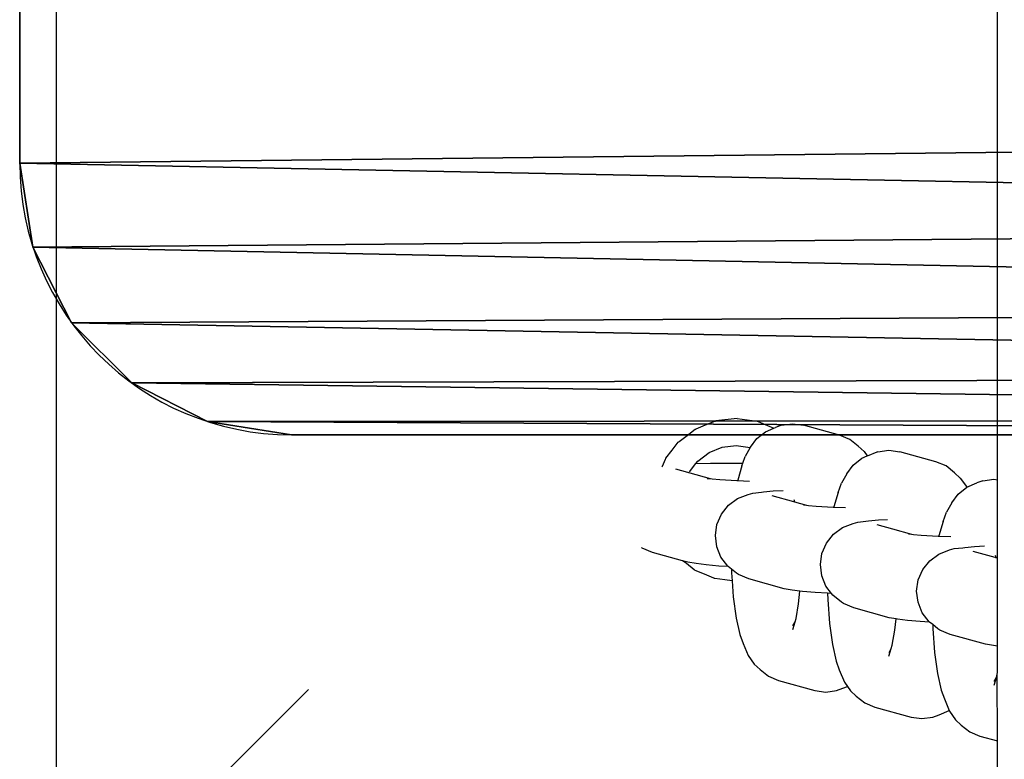
# Model space of a CAD drawing. Units: inches. Extents: x -3 to 747, y 172 to 526.
# Drawn here: x 360 to 367, y 388 to 393 of the extents above; entities that cross this region are included whole.
import ezdxf

# ---------------------------------------------------------------- set-up
doc = ezdxf.new("R2010")
doc.units = ezdxf.units.IN
doc.header["$MEASUREMENT"] = 0
doc.layers.get('0').update_dxf_attribs({"true_color": 0xffffff})
doc.layers.add('element', color=7, linetype='Continuous', true_color=0xcc6600)
doc.layers.add('konstrukcja', color=7, linetype='Continuous', true_color=0xd3d2ce)
doc.layers.add('strefa bezpieczeństwa', color=1, linetype='Continuous')

# ---------------------------------------------------------------- blocks, each defined once
blk = doc.blocks.new('Grupa_6')
for p, q in [((41.5, 27.6918, 2.3239), (2, 27.6918, 2.3239)), ((41.5, 27.6918, 5.8239), (2, 27.6918, 5.8239)), ((2, 27.6918, 2.3239), (2, 27.6918, 5.8239)), ((1.382, 27.594, 2.3239), (1.382, 27.594, 5.8239)), ((0.8244, 27.3099, 2.3239), (0.8244, 27.3099, 5.8239)), ((0.382, 26.8674, 2.3239), (0.382, 26.8674, 5.8239)), ((0.0979, 26.3099, 2.3239), (0.0979, 26.3099, 5.8239)), ((0, 25.6918, 2.3239), (0, 7.6918, 2.3239)), ((0, 25.6918, 5.8239), (0, 7.6918, 5.8239)), ((0, 25.6918, 2.3239), (0, 25.6918, 5.8239))]:
    blk.add_line(p, q)
for centre in [(2, 25.6918, 2.3239), (2, 25.6918, 5.8239)]:
    blk.add_arc(centre, 2, 90, 180)
at = {"color": 70, "true_color": 0x99ff31}
mesh = blk.add_polyface(dxfattribs=at)
corners = [(0, 7.6918, 2.3239), (0.0979, 26.3099, 2.3239), (0, 25.6918, 2.3239), (0.1132, 7.0264, 2.3239), (0.382, 26.8674, 2.3239), (0.44, 6.4357, 2.3239), (0.8244, 27.3099, 2.3239), (0.9437, 5.9863, 2.3239), (1.382, 27.594, 2.3239), (1.5677, 5.7287, 2.3239), (2, 27.6918, 2.3239), (2.2417, 5.6918, 2.3239), (41.5, 27.6918, 2.3239), (41.5, 5.6918, 2.3239), (41.7611, 5.709, 2.3239), (42.118, 27.594, 2.3239), (42.312, 5.8671, 2.3239), (42.6756, 27.3099, 2.3239), (42.7961, 6.174, 2.3239), (43.118, 26.8674, 2.3239), (43.174, 6.605, 2.3239), (43.4021, 26.3099, 2.3239), (43.4152, 7.125, 2.3239), (43.5, 25.6918, 2.3239), (43.5, 7.6918, 2.3239)]
mesh.append_faces([[corners[k] for k in face] for face in [(0, 1, 2), (23, 22, 24)]], dxfattribs={"vtx0": -1, "color": 70})
mesh.append_faces([[corners[k] for k in face] for face in [(1, 3, 4), (4, 5, 6), (6, 7, 8), (8, 9, 10), (10, 11, 12), (12, 14, 15), (15, 16, 17), (17, 18, 19), (19, 20, 21), (21, 22, 23)]], dxfattribs={"vtx0": -1, "vtx1": -1, "color": 70})
mesh.append_faces([[corners[k] for k in face] for face in [(1, 0, 3), (4, 3, 5), (6, 5, 7), (8, 7, 9), (10, 9, 11), (12, 11, 13), (12, 13, 14), (15, 14, 16), (17, 16, 18), (19, 18, 20), (21, 20, 22)]], dxfattribs={"vtx0": -1, "vtx2": -1, "color": 70})
mesh = blk.add_polyface(dxfattribs=at)
corners = [(0.0979, 26.3099, 5.8239), (0, 7.6918, 5.8239), (0, 25.6918, 5.8239), (0.1132, 7.0264, 5.8239), (0.382, 26.8674, 5.8239), (0.44, 6.4357, 5.8239), (0.8244, 27.3099, 5.8239), (0.9437, 5.9863, 5.8239), (1.382, 27.594, 5.8239), (1.5677, 5.7287, 5.8239), (2, 27.6918, 5.8239), (2.2417, 5.6918, 5.8239), (41.5, 27.6918, 5.8239), (41.5, 5.6918, 5.8239), (41.7611, 5.709, 5.8239), (42.118, 27.594, 5.8239), (42.312, 5.8671, 5.8239), (42.6756, 27.3099, 5.8239), (42.7961, 6.174, 5.8239), (43.118, 26.8674, 5.8239), (43.174, 6.605, 5.8239), (43.4021, 26.3099, 5.8239), (43.4152, 7.125, 5.8239), (43.5, 25.6918, 5.8239), (43.5, 7.6918, 5.8239)]
mesh.append_faces([[corners[k] for k in face] for face in [(0, 1, 2), (22, 23, 24)]], dxfattribs={"vtx0": -1, "color": 70})
mesh.append_faces([[corners[k] for k in face] for face in [(1, 0, 3), (3, 4, 5), (5, 6, 7), (7, 8, 9), (9, 10, 11), (11, 12, 13), (13, 12, 14), (14, 15, 16), (16, 17, 18), (18, 19, 20), (20, 21, 22)]], dxfattribs={"vtx0": -1, "vtx1": -1, "color": 70})
mesh.append_faces([[corners[k] for k in face] for face in [(3, 0, 4), (5, 4, 6), (7, 6, 8), (9, 8, 10), (11, 10, 12), (14, 12, 15), (16, 15, 17), (18, 17, 19), (20, 19, 21), (22, 21, 23)]], dxfattribs={"vtx0": -1, "vtx2": -1, "color": 70})
mesh = blk.add_polyface(dxfattribs=at)
corners = [(2, 27.6918, 5.8239), (1.382, 27.594, 2.3239), (2, 27.6918, 2.3239), (1.382, 27.594, 5.8239)]
mesh.append_faces([[corners[k] for k in face] for face in [(0, 1, 2), (1, 0, 3)]], dxfattribs={"vtx0": -1, "color": 70})
mesh = blk.add_polyface(dxfattribs=at)
corners = [(41.5, 27.6918, 5.8239), (2, 27.6918, 2.3239), (41.5, 27.6918, 2.3239), (2, 27.6918, 5.8239)]
mesh.append_faces([[corners[k] for k in face] for face in [(0, 1, 2), (1, 0, 3)]], dxfattribs={"vtx0": -1, "color": 70})
mesh = blk.add_polyface(dxfattribs=at)
corners = [(1.382, 27.594, 5.8239), (0.8244, 27.3099, 2.3239), (1.382, 27.594, 2.3239), (0.8244, 27.3099, 5.8239)]
mesh.append_faces([[corners[k] for k in face] for face in [(0, 1, 2), (1, 0, 3)]], dxfattribs={"vtx0": -1, "color": 70})
mesh = blk.add_polyface(dxfattribs=at)
corners = [(0.8244, 27.3099, 5.8239), (0.382, 26.8674, 2.3239), (0.8244, 27.3099, 2.3239), (0.382, 26.8674, 5.8239)]
mesh.append_faces([[corners[k] for k in face] for face in [(0, 1, 2), (1, 0, 3)]], dxfattribs={"vtx0": -1, "color": 70})
mesh = blk.add_polyface(dxfattribs=at)
corners = [(0.382, 26.8674, 2.3239), (0.0979, 26.3099, 5.8239), (0.0979, 26.3099, 2.3239), (0.382, 26.8674, 5.8239)]
mesh.append_faces([[corners[k] for k in face] for face in [(0, 1, 2), (1, 0, 3)]], dxfattribs={"vtx0": -1, "color": 70})
mesh = blk.add_polyface(dxfattribs=at)
corners = [(0.0979, 26.3099, 2.3239), (0, 25.6918, 5.8239), (0, 25.6918, 2.3239), (0.0979, 26.3099, 5.8239)]
mesh.append_faces([[corners[k] for k in face] for face in [(0, 1, 2), (1, 0, 3)]], dxfattribs={"vtx0": -1, "color": 70})
mesh = blk.add_polyface(dxfattribs=at)
corners = [(0, 25.6918, 2.3239), (0, 7.6918, 5.8239), (0, 7.6918, 2.3239), (0, 25.6918, 5.8239)]
mesh.append_faces([[corners[k] for k in face] for face in [(0, 1, 2), (1, 0, 3)]], dxfattribs={"vtx0": -1, "color": 70})
blk = doc.blocks.new('Grupa_1')
blk.add_blockref('Grupa_6', (0.064, 0))
blk = doc.blocks.new('Grupa_75')
at = {"layer": 'element', "rotation": 89.99999999980213}
blk.add_blockref('Grupa_1', (27.6918, 14.0094, -2.3239), dxfattribs=at)
blk = doc.blocks.new('0503')
for p, q in [((-116.348, 393.187), (-116.348, 803.187)), ((-47.094, 427.168), (-47.094, 795.624)), ((-69.277, 430.923), (-68.587, 431.198)), ((-68.587, 431.198), (-67.901, 431.483)), ((-67.901, 431.483), (-67.86, 431.488)), ((-67.86, 431.488), (-67.822, 431.503)), ((-66.266, 431.686), (-67.822, 431.503)), ((-66.266, 431.686), (-65.531, 431.58)), ((-65.531, 431.58), (-64.795, 431.483)), ((-64.795, 431.483), (-64.757, 431.467)), ((-64.757, 431.467), (-64.717, 431.461)), ((-64.717, 431.461), (-64.034, 431.167)), ((-64.034, 431.167), (-63.553, 430.968)), ((-62.986, 431.184), (-63.444, 431.014)), ((-62.986, 431.184), (-62.181, 431.292)), ((-62.181, 431.292), (-61.376, 431.183)), ((-58.718, 430.45), (-61.376, 431.183)), ((-69.937, 430.431), (-69.348, 430.883)), ((-69.348, 430.883), (-69.31, 430.899)), ((-69.31, 430.899), (-69.277, 430.923)), ((-64.804, 430.204), (-64.181, 430.702)), ((-64.181, 430.702), (-63.553, 430.968)), ((-63.553, 430.968), (-63.444, 431.014)), ((-57.976, 430.134), (-58.718, 430.45)), ((-71.043, 429.34), (-70.591, 429.93)), ((-70.591, 429.93), (-70.558, 429.955)), ((-70.558, 429.955), (-70.533, 429.987)), ((-70.533, 429.987), (-69.937, 430.431)), ((-65.27, 429.555), (-64.804, 430.204)), ((-57.345, 429.632), (-57.976, 430.134)), ((-71.503, 428.757), (-71.043, 429.34)), ((-69.163, 428.529), (-68.332, 429.16)), ((-68.332, 429.16), (-67.365, 429.556)), ((-67.365, 429.556), (-66.329, 429.687)), ((-66.329, 429.687), (-65.295, 429.546)), ((-65.295, 429.546), (-65.669, 428.869)), ((-65.27, 429.555), (-65.295, 429.546)), ((-56.926, 429.241), (-57.345, 429.632)), ((-56.926, 429.241), (-56.693, 428.917)), ((-56.693, 428.917), (-56.358, 429.06)), ((-55.899, 429.229), (-56.358, 429.06)), ((-55.899, 429.229), (-55.095, 429.337)), ((-55.095, 429.337), (-54.29, 429.228)), ((-51.632, 428.495), (-54.29, 429.228)), ((-71.758, 428.171), (-71.544, 428.687)), ((-71.544, 428.687), (-71.519, 428.72)), ((-71.519, 428.72), (-71.503, 428.757)), ((-69.775, 427.738), (-69.295, 428.358)), ((-69.295, 428.358), (-69.163, 428.529)), ((-69.295, 428.358), (-68.234, 428.385)), ((-68.234, 428.385), (-66.668, 428.396)), ((-66.668, 428.396), (-65.835, 428.39)), ((-65.909, 428.18), (-65.835, 428.39)), ((-65.835, 428.39), (-65.669, 428.869)), ((-57.718, 428.249), (-57.095, 428.747)), ((-57.095, 428.747), (-56.693, 428.917)), ((-50.89, 428.179), (-51.632, 428.495)), ((-71.781, 428.114), (-71.758, 428.171)), ((-68.228, 427.227), (-70.783, 427.932)), ((-65.909, 428.18), (-66.224, 427.124)), ((-58.184, 427.6), (-58.583, 426.914)), ((-58.184, 427.6), (-57.718, 428.249)), ((-50.259, 427.677), (-50.89, 428.179)), ((-49.84, 427.286), (-50.259, 427.677)), ((-68.228, 427.227), (-68.475, 427.24)), ((-68.103, 427.206), (-68.228, 427.227)), ((-67.543, 427.154), (-68.103, 427.206)), ((-66.289, 427.08), (-67.543, 427.154)), ((-66.232, 427.078), (-66.289, 427.08)), ((-66.224, 427.124), (-66.232, 427.078)), ((-65.364, 427.045), (-66.232, 427.078)), ((-58.823, 426.225), (-58.583, 426.914)), ((-49.84, 427.286), (-49.388, 426.656)), ((-49.369, 426.612), (-48.628, 426.927)), ((-48.169, 427.096), (-48.628, 426.927)), ((-48.169, 427.096), (-47.365, 427.204)), ((-47.365, 427.204), (-47.094, 427.168)), ((-47.094, 421.397), (-47.094, 427.168)), ((-65.462, 426.085), (-65.111, 426.181)), ((-65.111, 426.181), (-64.48, 426.249)), ((-64.48, 426.249), (-64.323, 426.266)), ((-64.323, 426.266), (-63.601, 426.339)), ((-63.601, 426.339), (-62.876, 426.377)), ((-58.823, 426.225), (-59.138, 425.169)), ((-50.454, 425.467), (-49.987, 426.116)), ((-49.987, 426.116), (-49.369, 426.612)), ((-49.369, 426.612), (-49.388, 426.656)), ((-66.904, 425.286), (-66.236, 425.779)), ((-66.236, 425.779), (-65.462, 426.085)), ((-62.087, 425.533), (-63.697, 425.977)), ((-62.022, 425.515), (-62.087, 425.533)), ((-62.022, 425.515), (-62.063, 425.571)), ((-62.022, 425.515), (-62.061, 425.68)), ((-61.142, 425.272), (-62.022, 425.515)), ((-50.454, 425.467), (-50.852, 424.781)), ((-67.42, 424.637), (-66.904, 425.286)), ((-61.142, 425.272), (-61.389, 425.285)), ((-61.017, 425.251), (-61.142, 425.272)), ((-60.457, 425.2), (-61.017, 425.251)), ((-59.203, 425.126), (-60.457, 425.2)), ((-59.146, 425.123), (-59.203, 425.126)), ((-59.138, 425.169), (-59.146, 425.123)), ((-58.278, 425.09), (-59.146, 425.123)), ((-51.093, 424.092), (-50.852, 424.781)), ((-67.749, 423.877), (-67.42, 424.637)), ((-58.506, 423.647), (-57.731, 423.952)), ((-57.731, 423.952), (-57.38, 424.049)), ((-57.38, 424.049), (-57.172, 424.071)), ((-57.172, 424.071), (-56.592, 424.133)), ((-56.592, 424.133), (-55.871, 424.206)), ((-55.871, 424.206), (-55.199, 424.241)), ((-51.093, 424.092), (-51.408, 423.036)), ((-67.867, 423.058), (-67.749, 423.877)), ((-59.174, 423.153), (-58.506, 423.647)), ((-54.81, 423.525), (-55.967, 423.844)), ((-53.412, 423.14), (-54.81, 423.525)), ((-67.768, 422.236), (-67.867, 423.058)), ((-60.018, 421.744), (-59.69, 422.504)), ((-59.69, 422.504), (-59.174, 423.153)), ((-53.412, 423.14), (-53.659, 423.153)), ((-53.287, 423.119), (-53.412, 423.14)), ((-52.727, 423.067), (-53.287, 423.119)), ((-51.472, 422.993), (-52.727, 423.067)), ((-51.416, 422.991), (-51.472, 422.993)), ((-51.408, 423.036), (-51.416, 422.991)), ((-50.548, 422.958), (-51.416, 422.991)), ((-73.242, 422.134), (-73.307, 422.183)), ((-72.486, 421.815), (-73.242, 422.134)), ((-70.28, 421.206), (-72.486, 421.815)), ((-67.457, 421.467), (-67.768, 422.236)), ((-60.137, 420.925), (-60.018, 421.744)), ((-51.42, 421.692), (-50.645, 421.997)), ((-50.645, 421.997), (-50.294, 422.094)), ((-50.294, 422.094), (-49.663, 422.161)), ((-49.663, 422.161), (-49.506, 422.178)), ((-49.506, 422.178), (-48.785, 422.251)), ((-47.27, 421.445), (-48.881, 421.89)), ((-48.785, 422.251), (-48.06, 422.289)), ((-70.001, 420.992), (-70.28, 421.206)), ((-69.888, 421.098), (-70.28, 421.206)), ((-69.289, 420.997), (-69.888, 421.098)), ((-66.957, 420.802), (-67.457, 421.467)), ((-52.604, 420.549), (-52.088, 421.198)), ((-52.088, 421.198), (-51.42, 421.692)), ((-47.205, 421.427), (-47.27, 421.445)), ((-47.205, 421.427), (-47.247, 421.484)), ((-47.205, 421.427), (-47.244, 421.592)), ((-47.094, 421.397), (-47.205, 421.427)), ((-47.094, 414.916), (-47.094, 421.397)), ((-69.418, 420.532), (-70.001, 420.992)), ((-69.381, 420.516), (-69.418, 420.532)), ((-69.348, 420.491), (-69.381, 420.516)), ((-68.662, 420.207), (-69.348, 420.491)), ((-68.55, 420.9), (-69.289, 420.997)), ((-67.618, 420.814), (-68.55, 420.9)), ((-66.92, 420.773), (-67.618, 420.814)), ((-66.92, 420.773), (-66.957, 420.802)), ((-66.687, 420.591), (-66.92, 420.773)), ((-66.687, 420.591), (-66.682, 420.304)), ((-66.301, 420.289), (-66.687, 420.591)), ((-66.682, 420.304), (-66.641, 419.718)), ((-60.038, 420.103), (-60.137, 420.925)), ((-52.932, 419.789), (-52.604, 420.549)), ((-67.979, 419.913), (-68.662, 420.207)), ((-67.939, 419.907), (-67.979, 419.913)), ((-67.901, 419.891), (-67.939, 419.907)), ((-67.164, 419.795), (-67.901, 419.891)), ((-66.641, 419.718), (-67.164, 419.795)), ((-66.641, 419.718), (-66.557, 418.535)), ((-66.156, 420.18), (-66.301, 420.289)), ((-65.4, 419.86), (-66.156, 420.18)), ((-62.802, 419.143), (-65.4, 419.86)), ((-59.727, 419.334), (-60.038, 420.103)), ((-53.051, 418.97), (-52.932, 419.789)), ((-62.203, 419.042), (-62.802, 419.143)), ((-61.647, 418.969), (-62.203, 419.042)), ((-61.739, 418.037), (-61.647, 418.969)), ((-61.464, 418.945), (-61.647, 418.969)), ((-60.532, 418.859), (-61.464, 418.945)), ((-59.603, 418.805), (-60.532, 418.859)), ((-59.316, 418.788), (-59.727, 419.334)), ((-52.952, 418.148), (-53.051, 418.97)), ((-66.557, 418.535), (-66.343, 416.987)), ((-59.603, 418.805), (-59.596, 418.349)), ((-59.316, 418.788), (-59.603, 418.805)), ((-59.596, 418.349), (-59.471, 416.581)), ((-59.227, 418.67), (-59.316, 418.788)), ((-58.571, 418.156), (-59.227, 418.67)), ((-58.426, 418.047), (-58.571, 418.156)), ((-52.641, 417.379), (-52.952, 418.148)), ((-61.931, 416.944), (-61.739, 418.037)), ((-57.67, 417.727), (-58.426, 418.047)), ((-55.071, 417.01), (-57.67, 417.727)), ((-66.343, 416.987), (-66.055, 415.765)), ((-62.173, 416.132), (-62.003, 416.7)), ((-62.171, 416.412), (-62.003, 416.7)), ((-62.003, 416.7), (-61.931, 416.944)), ((-54.57, 416.926), (-55.071, 417.01)), ((-54.653, 416.082), (-54.57, 416.926)), ((-54.473, 416.909), (-54.57, 416.926)), ((-53.734, 416.813), (-54.473, 416.909)), ((-52.802, 416.727), (-53.734, 416.813)), ((-52.104, 416.686), (-52.802, 416.727)), ((-52.141, 416.715), (-52.641, 417.379)), ((-52.104, 416.686), (-52.141, 416.715)), ((-51.87, 416.503), (-52.104, 416.686)), ((-59.471, 416.581), (-59.257, 415.032)), ((-54.845, 414.989), (-54.653, 416.082)), ((-51.87, 416.503), (-51.866, 416.217)), ((-51.485, 416.201), (-51.87, 416.503)), ((-51.866, 416.217), (-51.741, 414.448)), ((-51.34, 416.092), (-51.485, 416.201)), ((-50.584, 415.772), (-51.34, 416.092)), ((-66.055, 415.765), (-65.831, 415.119)), ((-47.985, 415.055), (-50.584, 415.772)), ((-65.831, 415.119), (-65.451, 414.218)), ((-59.257, 415.032), (-58.969, 413.81)), ((-55.087, 414.177), (-54.917, 414.745)), ((-55.085, 414.457), (-54.917, 414.745)), ((-54.917, 414.745), (-54.845, 414.989)), ((-47.387, 414.954), (-47.985, 415.055)), ((-47.094, 414.916), (-47.387, 414.954)), ((-47.094, 412.974), (-47.094, 414.916)), ((-65.451, 414.218), (-64.999, 413.588)), ((-58.969, 413.81), (-58.744, 413.164)), ((-51.741, 414.448), (-51.527, 412.9)), ((-64.999, 413.588), (-64.58, 413.198)), ((-64.58, 413.198), (-63.949, 412.695)), ((-58.744, 413.164), (-58.365, 412.263)), ((-63.949, 412.695), (-63.207, 412.38)), ((-63.207, 412.38), (-60.548, 411.646)), ((-51.527, 412.9), (-51.239, 411.677)), ((-47.357, 412.044), (-47.187, 412.612)), ((-47.354, 412.324), (-47.187, 412.612)), ((-47.187, 412.612), (-47.114, 412.856)), ((-47.114, 412.856), (-47.094, 412.974)), ((-47.094, 407.934), (-47.114, 412.856)), ((-116.348, 393.187), (-97.818, 411.717)), ((-60.548, 411.646), (-59.744, 411.538)), ((-59.744, 411.538), (-58.939, 411.646)), ((-58.939, 411.646), (-58.481, 411.815)), ((-58.481, 411.815), (-58.145, 411.957)), ((-58.365, 412.263), (-58.145, 411.957)), ((-58.145, 411.957), (-57.913, 411.633)), ((-57.913, 411.633), (-57.494, 411.243)), ((-51.239, 411.677), (-51.014, 411.031)), ((-57.494, 411.243), (-56.863, 410.741)), ((-51.014, 411.031), (-50.658, 410.173)), ((-56.863, 410.741), (-56.121, 410.425)), ((-56.121, 410.425), (-53.462, 409.691)), ((-51.395, 409.86), (-50.658, 410.173)), ((-50.658, 410.173), (-50.634, 410.131)), ((-53.462, 409.691), (-52.658, 409.583)), ((-52.658, 409.583), (-51.853, 409.691)), ((-51.853, 409.691), (-51.395, 409.86)), ((-50.634, 410.131), (-50.183, 409.5)), ((-50.183, 409.5), (-49.764, 409.11)), ((-49.764, 409.11), (-49.132, 408.608)), ((-49.132, 408.608), (-48.39, 408.292)), ((-48.39, 408.292), (-47.094, 407.934)), ((-47.094, 393.187), (-47.094, 407.934))]:
    blk.add_line(p, q)

msp = doc.modelspace()

# ---------------------------------------------------------------- block references
at = {"layer": 'konstrukcja'}
msp.add_blockref('Grupa_75', (360.2173, 375.8262, 38.9118), dxfattribs=at)
at = {"layer": 'strefa bezpieczeństwa', "xscale": 0.1, "yscale": 0.1, "zscale": 0.1}
msp.add_blockref('0503', (372.1237, 346.8522), dxfattribs=at)

doc.saveas('drawing.dxf')
